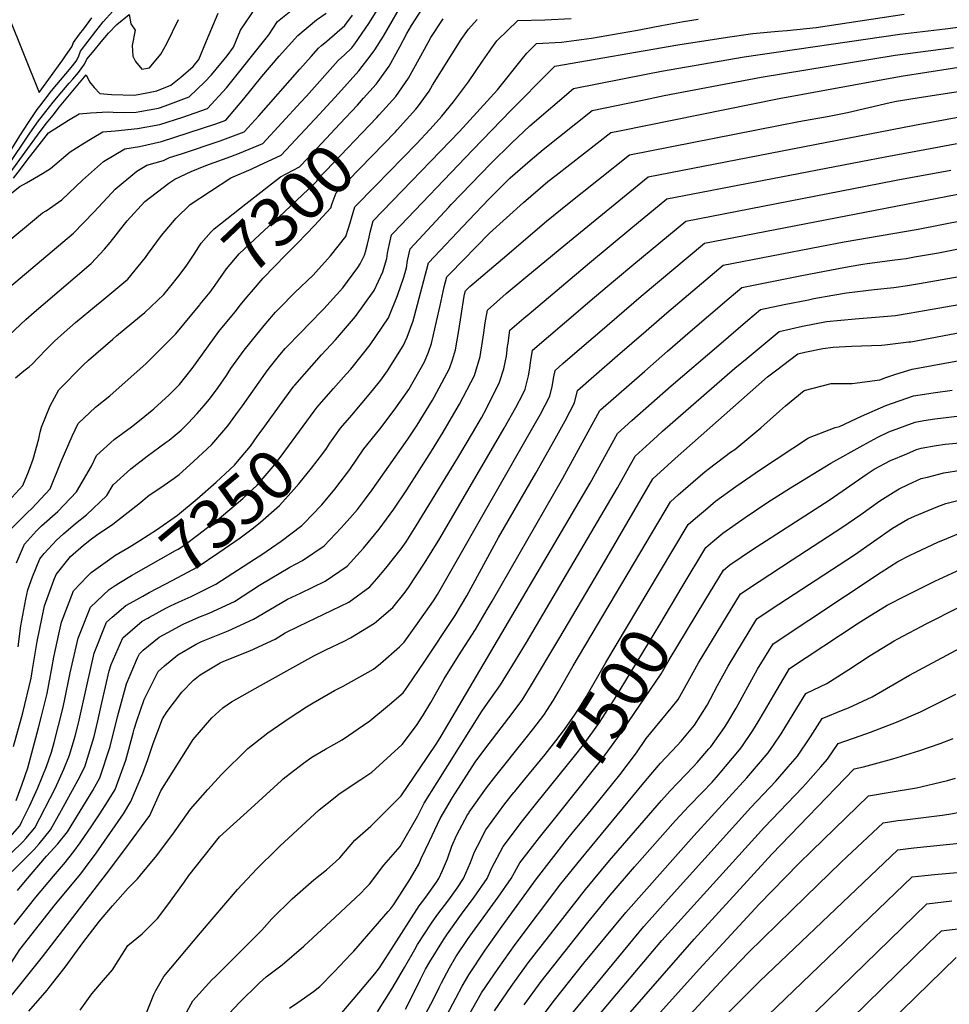
# Model space of a CAD drawing. Units: inches. Extents: x 2504015 to 2509389, y 1512821 to 1518304.
# Drawn here: x 2506639 to 2507185, y 1516490 to 1517069 of the extents above; entities that cross this region are included whole.
import ezdxf
from ezdxf.enums import TextEntityAlignment as Align

# ---------------------------------------------------------------- set-up
doc = ezdxf.new("R2010")
doc.units = ezdxf.units.IN
doc.header["$MEASUREMENT"] = 0
doc.layers.add('tile_2649_32_contour_10ft', color=243, linetype='Continuous')
doc.styles.add('Arial', font='arial.ttf')

msp = doc.modelspace()

# ---------------------------------------------------------------- linework, layer by layer
at = {"layer": 'tile_2649_32_contour_10ft'}
msp.add_line((2506965.19, 1516593.01, 7520), (2506971.11, 1516600.23, 7520), dxfattribs=at)
for points, elevation in [([(2506605.41, 1517137.12), (2506649.92, 1517026.08), (2506663.88, 1517045.38), (2506665.56, 1517047.73), (2506669.22, 1517052.92), (2506670.26, 1517055.52), (2506673.81, 1517060.4), (2506676.17, 1517063.64), (2506680.93, 1517070.03)], 7190), ([(2506632.3, 1516883.55), (2506642.15, 1516892.74), (2506647.04, 1516897.13), (2506652.41, 1516901.65), (2506680.54, 1516925.73), (2506688.36, 1516934.1), (2506691.67, 1516937.99), (2506700.23, 1516948.73), (2506701.71, 1516950.71), (2506712.19, 1516962.11), (2506726.31, 1516972.97), (2506729.83, 1516975.25), (2506739.43, 1516979.81), (2506748.06, 1516983.32), (2506762.78, 1516988.55), (2506767.86, 1516990.49), (2506781.42, 1516996.25), (2506803.9, 1517020.46), (2506807.21, 1517024.02), (2506825.77, 1517044.89), (2506829.44, 1517048.29), (2506833.8, 1517052.47), (2506835.56, 1517054.79), (2506843.79, 1517066.76), (2506856.95, 1517087.98)], 7270), ([(2506636, 1516858.5), (2506640.98, 1516862.59), (2506644.05, 1516864.86), (2506646.03, 1516866.75), (2506649.3, 1516870.05), (2506654.49, 1516875.49), (2506659.11, 1516879.98), (2506664.73, 1516885.05), (2506671.43, 1516890.97), (2506683.7, 1516901.16), (2506686.9, 1516903.72), (2506702.22, 1516916.53), (2506712.44, 1516929.17), (2506714.28, 1516931.74), (2506721.84, 1516942.16), (2506730.56, 1516952.4), (2506738.83, 1516960.34), (2506762.59, 1516975.96), (2506774.54, 1516981.19), (2506779.17, 1516983.3), (2506792.23, 1516989.38), (2506814.86, 1517013.49), (2506817.03, 1517015.84), (2506826.06, 1517025.63), (2506838, 1517038.9), (2506845.19, 1517048.34), (2506847.24, 1517051.24), (2506852.36, 1517059.37), (2506865.62, 1517082.18)], 7280), ([(2506624.9, 1516978.71), (2506638.73, 1517000.73), (2506643.77, 1517008.49), (2506648.82, 1517016.1), (2506650.36, 1517018.17), (2506652.87, 1517021.51), (2506657.3, 1517027.1), (2506665.71, 1517037.09), (2506668.85, 1517040.84), (2506671.73, 1517044.55), (2506673.14, 1517047.07), (2506674.26, 1517050.54), (2506683.3, 1517062.29), (2506687.58, 1517067.7), (2506693.26, 1517074.06)], 7200), ([(2506632.06, 1516965.61), (2506638.58, 1516970.99), (2506642.47, 1516973.02), (2506647.25, 1516975.74), (2506651.99, 1516978.6), (2506656.68, 1516981.57), (2506668.27, 1516991.29), (2506675.65, 1516995.95), (2506681.12, 1516999.27), (2506687.44, 1517003.01), (2506694.61, 1517003.69), (2506707.86, 1517005.11), (2506721.04, 1517007.33), (2506734.41, 1517011.74), (2506749, 1517016.84), (2506760.05, 1517028.92), (2506784.99, 1517060.11), (2506790.08, 1517067.83), (2506800.93, 1517076.49)], 7240), ([(2506634.93, 1516975.89), (2506638.94, 1516981.15), (2506642.97, 1516986.39), (2506651.33, 1516997.26), (2506655.57, 1517002.45), (2506667.18, 1517009.85), (2506673.49, 1517013.61), (2506680.2, 1517014.15), (2506690.49, 1517014.88), (2506693.54, 1517014.68), (2506700.08, 1517014.51), (2506706.94, 1517014.55), (2506709.13, 1517014.92), (2506720.11, 1517016.89), (2506724.13, 1517018.26), (2506738.19, 1517023.7), (2506747.36, 1517032.38), (2506751.25, 1517036.55), (2506760.51, 1517047.74), (2506764.29, 1517052.76), (2506768.46, 1517062.75), (2506778.01, 1517076.99)], 7230), ([(2506840.76, 1517022.77), (2506848.1, 1517031), (2506849.34, 1517032.72), (2506855.69, 1517041.62), (2506862.08, 1517053), (2506866.18, 1517060.88), (2506868.92, 1517065.55), (2506875.38, 1517075.64)], 7290), ([(2506600.45, 1516912.79), (2506652.03, 1516955.39), (2506654.08, 1516956.62), (2506663.3, 1516963.04), (2506675.47, 1516974.6), (2506687.91, 1516985.61), (2506694.09, 1516989.42), (2506700.44, 1516993.14), (2506708.9, 1516994.44), (2506722.01, 1516997.3), (2506753.89, 1517007.8), (2506759.81, 1517009.97), (2506770.35, 1517022.38), (2506780.93, 1517035.56), (2506791.09, 1517047.47), (2506802.11, 1517059.62), (2506813.02, 1517068.96), (2506818.8, 1517072.75)], 7250), ([(2506619.91, 1516901.14), (2506670.25, 1516943.59), (2506682.17, 1516955.83), (2506692.69, 1516967.3), (2506694.71, 1516969.29), (2506707.42, 1516979.97), (2506713.28, 1516983.39), (2506723.09, 1516986.16), (2506726.65, 1516987.92), (2506733.67, 1516990.21), (2506756.38, 1516997.78), (2506770.61, 1517003.11), (2506779.17, 1517012.53), (2506803.16, 1517039.96), (2506809.87, 1517047.43), (2506814.13, 1517052.14), (2506815.95, 1517053.74), (2506819.11, 1517056.38), (2506829.77, 1517065.5), (2506834.19, 1517071.54)], 7260), ([(2506630.95, 1516982.06), (2506644.61, 1517002.18), (2506649.69, 1517009.57), (2506651.13, 1517011.43), (2506653.84, 1517014.93), (2506658.21, 1517020.53), (2506663.3, 1517026.65), (2506667.69, 1517031.6), (2506669.77, 1517033.97), (2506673.1, 1517038.02), (2506676.65, 1517042.77), (2506678.07, 1517045.8), (2506682.28, 1517050.91), (2506686.52, 1517055.97), (2506690.82, 1517060.97), (2506695.62, 1517066.19), (2506702.95, 1517071.98), (2506703.96, 1517066.55), (2506706.47, 1517062.78), (2506704.69, 1517053.73), (2506705.08, 1517047.47), (2506706.61, 1517044.41), (2506710.37, 1517039.96), (2506714.91, 1517040.63), (2506721.58, 1517048.78), (2506725.06, 1517054.93), (2506731.84, 1517069.05)], 7210), ([(2506632.95, 1516978.96), (2506650.53, 1517003.31), (2506654.36, 1517008.13), (2506658.19, 1517012.93), (2506662.03, 1517017.69), (2506677.72, 1517036.6), (2506679.66, 1517032.46), (2506682.39, 1517029.2), (2506685.7, 1517025.52), (2506692.53, 1517025.06), (2506705.96, 1517024.67), (2506713.34, 1517025.91), (2506719.11, 1517027.18), (2506727.38, 1517030.57), (2506733.21, 1517035.17), (2506740.46, 1517041.37), (2506743.93, 1517045.52), (2506748.3, 1517056.55), (2506755.25, 1517072.78)], 7220), ([(2506634.97, 1516641.74), (2506640.45, 1516661.53), (2506645.34, 1516681.87), (2506646.16, 1516687.12), (2506648.87, 1516703.52), (2506653.09, 1516724.5), (2506658.66, 1516739.51), (2506660.02, 1516742.91), (2506668.47, 1516753.43), (2506676.02, 1516760.22), (2506680.69, 1516763.93), (2506683.73, 1516765.93), (2506693.27, 1516772.46), (2506705.16, 1516781.61), (2506708.58, 1516784.47), (2506714.77, 1516789.55), (2506716.83, 1516790.95), (2506723.55, 1516795.49), (2506729.4, 1516799.49), (2506732.34, 1516801.66), (2506740.64, 1516809.22), (2506751.47, 1516819.32), (2506760.88, 1516830.32), (2506767.2, 1516838.81), (2506769.51, 1516842.01), (2506783.13, 1516861.28), (2506785.23, 1516864.12), (2506791.53, 1516871.94), (2506794.65, 1516875.71), (2506804.19, 1516885.56), (2506808.59, 1516889.95), (2506817.37, 1516898.94), (2506828.49, 1516911.47), (2506837.26, 1516923.29), (2506838.8, 1516925.39), (2506841.2, 1516930.57), (2506841.87, 1516932.46), (2506843.12, 1516937.13), (2506844.03, 1516941.24), (2506844.6, 1516944.03), (2506846.36, 1516950.72), (2506897.1, 1517003.33), (2506919.48, 1517027.69), (2506934.08, 1517046.12), (2506936.72, 1517049.25), (2506942.3, 1517055.02), (2506957.13, 1517055.77), (2506974.78, 1517058.16), (2507001.67, 1517062.73), (2507010.75, 1517064.59), (2507015.87, 1517065.56), (2507028.8, 1517067.96), (2507037.38, 1517069.21)], 7330), ([(2506637.73, 1516700.43), (2506639.27, 1516712.66), (2506642.15, 1516728.4), (2506643.25, 1516733.86), (2506646.16, 1516741.52), (2506650.37, 1516752.09), (2506652.95, 1516755.29), (2506660.14, 1516763.11), (2506664.28, 1516766.73), (2506671.33, 1516772.78), (2506677.76, 1516777.92), (2506689.77, 1516789.28), (2506693.51, 1516795.62), (2506703.86, 1516805.05), (2506713.59, 1516812.42), (2506724.67, 1516820.58), (2506726.51, 1516821.94), (2506733.5, 1516827.75), (2506737.67, 1516831.75), (2506742.98, 1516837.61), (2506747.03, 1516842.18), (2506750.12, 1516845.98), (2506755.2, 1516852.83), (2506760.14, 1516859.93), (2506762.78, 1516863.91), (2506770.6, 1516874.8), (2506778, 1516883.99), (2506783.2, 1516890.44), (2506788.95, 1516897.12), (2506791.32, 1516899.5), (2506800.36, 1516908.57), (2506811.07, 1516918.91), (2506812.68, 1516920.58), (2506821.27, 1516930.12), (2506830.27, 1516941.64), (2506831.72, 1516945.78), (2506832.92, 1516949.5), (2506833.57, 1516952.4), (2506835.52, 1516958.94), (2506847.63, 1516971.3), (2506871.88, 1516996), (2506879.85, 1517004.67), (2506886.8, 1517012.32), (2506893.6, 1517020.62), (2506902.32, 1517032.49), (2506910.57, 1517044.56), (2506916.06, 1517052.47), (2506919.09, 1517056.51), (2506931.44, 1517068.54), (2506947.23, 1517068.93), (2506962.69, 1517069.62)], 7320), ([(2506778.24, 1516823.94), (2506782.65, 1516830.17), (2506791.2, 1516841.93), (2506799.79, 1516853.5), (2506800.37, 1516854.23), (2506816.02, 1516871.97), (2506824.17, 1516880.73), (2506835.94, 1516894.58), (2506846.94, 1516909.89), (2506851.97, 1516920.72), (2506853.67, 1516926.13), (2506854.33, 1516928.63), (2506854.75, 1516931.68), (2506855.9, 1516937.22), (2506857.19, 1516942.5), (2506858.1, 1516943.47), (2506904.85, 1516992.54), (2506927.29, 1517015.55), (2506950.56, 1517039.16), (2506953.18, 1517041.57), (2507025.44, 1517054.14), (2507054.7, 1517058.75), (2507069.47, 1517060.89), (2507084.51, 1517062.22), (2507089.69, 1517062.52), (2507106.79, 1517064.46), (2507158.51, 1517072.13)], 7340), ([(2506849.93, 1517013.09), (2506859.6, 1517023.84), (2506867.11, 1517034.51), (2506873.49, 1517045.9), (2506878.6, 1517055.56), (2506880.24, 1517058.48), (2506887.55, 1517069.5)], 7300), ([(2506859.4, 1517003.11), (2506860.42, 1517004.17), (2506871.51, 1517016.42), (2506872.94, 1517018.37), (2506879.2, 1517026.99), (2506881.17, 1517030.43), (2506898.08, 1517057.38), (2506902.34, 1517063.41), (2506907.55, 1517068.99)], 7310), ([(2506811.64, 1516838.91), (2506813.49, 1516841.33), (2506817.27, 1516845.72), (2506822.95, 1516852.27), (2506830.4, 1516860.58), (2506833.13, 1516863.66), (2506840.08, 1516872.26), (2506844.66, 1516877.97), (2506855.39, 1516893.79), (2506860.75, 1516906.96), (2506864.43, 1516917.7), (2506865.22, 1516920.37), (2506865.87, 1516923.17), (2506866.52, 1516927.4), (2506868.03, 1516934.28), (2506890.75, 1516958.82), (2506892.21, 1516960.37), (2506915.44, 1516984.5), (2506927.92, 1516996.59), (2506938.37, 1517006.51), (2506964.16, 1517028.57), (2507006.79, 1517036.92), (2507015.85, 1517038.66), (2507064.42, 1517047.16), (2507155.92, 1517060.38), (2507182.64, 1517063.51), (2507190.17, 1517064.48)], 7350), ([(2506823.89, 1516824.25), (2506827.21, 1516828.97), (2506833.75, 1516836.61), (2506846, 1516850.97), (2506850.78, 1516857.01), (2506854.73, 1516862.58), (2506864.08, 1516877.24), (2506866.25, 1516882.36), (2506869.94, 1516891.89), (2506870.74, 1516894.99), (2506878.87, 1516926.05), (2506902.61, 1516951.14), (2506914.57, 1516963.61), (2506926.73, 1516975.74), (2506926.85, 1516975.85), (2506926.94, 1516975.94), (2506938.56, 1516986.22), (2506946.34, 1516992.66), (2506975.14, 1517015.58), (2507003.77, 1517021.54), (2507017.43, 1517024.33), (2507074.46, 1517035.24), (2507153.21, 1517048.06), (2507187.55, 1517052.57)], 7360), ([(2506732.33, 1516726.88), (2506739.28, 1516729.98), (2506753.86, 1516737.17), (2506776.68, 1516751.82), (2506780.89, 1516754.68), (2506792.26, 1516762.49), (2506804.33, 1516771.73), (2506812.14, 1516779.6), (2506814.49, 1516782.04), (2506816.12, 1516783.92), (2506823.88, 1516793.05), (2506832.69, 1516804.58), (2506840.79, 1516816.74), (2506850.25, 1516828.4), (2506858.75, 1516839.49), (2506867.33, 1516851.53), (2506876.57, 1516867.95), (2506878.8, 1516873.53), (2506880.59, 1516878.75), (2506883.68, 1516891.53), (2506885.65, 1516900.93), (2506888.06, 1516911.98), (2506889.7, 1516917.83), (2506891.45, 1516919.64), (2506914.8, 1516943.45), (2506934.69, 1516961.5), (2506949.07, 1516973.78), (2506953.85, 1516977.61), (2506986.13, 1517002.58), (2506991.1, 1517003.6), (2507085.1, 1517022.65), (2507156.74, 1517035.87), (2507202.1, 1517042.91)], 7370), ([(2506637.26, 1516557.19), (2506642, 1516562.84), (2506654.29, 1516577.26), (2506660.99, 1516584.69), (2506666.7, 1516591.63), (2506681.58, 1516615.85), (2506682.81, 1516618.06), (2506685.66, 1516623.31), (2506691.83, 1516641.77), (2506696.13, 1516659.3), (2506701.32, 1516678.61), (2506707.73, 1516693.9), (2506708.94, 1516696.36), (2506711.17, 1516698.38), (2506720.59, 1516706.01), (2506725.62, 1516708.86), (2506734.57, 1516713.65), (2506743.78, 1516717.74), (2506749.97, 1516720.08), (2506764.77, 1516727.07), (2506779.62, 1516736.58), (2506797.29, 1516747.27), (2506804.82, 1516751.04), (2506817.57, 1516759.81), (2506827.58, 1516770.25), (2506832.62, 1516775.96), (2506837.07, 1516781.17), (2506841.89, 1516787.42), (2506845.84, 1516792.73), (2506866.78, 1516822.35), (2506872.14, 1516830.68), (2506881.21, 1516845.36), (2506882.28, 1516847.15), (2506891.31, 1516863.91), (2506893, 1516869.04), (2506894.8, 1516874.86), (2506896.77, 1516886.22), (2506899.85, 1516906.46), (2506900.37, 1516909), (2506900.54, 1516909.61), (2506903.13, 1516912.2), (2506922.37, 1516928.51), (2506948.32, 1516950.46), (2506960.59, 1516960.45), (2506997.11, 1516989.58), (2507096.54, 1517009.12), (2507114.35, 1517012.33), (2507125.14, 1517014.47), (2507150.29, 1517020.26), (2507153.95, 1517021.04), (2507167.39, 1517023.28), (2507191.59, 1517026.97)], 7380), ([(2506730.63, 1516916.56), (2506732.04, 1516918.37), (2506736.37, 1516924.1), (2506741.2, 1516931.15), (2506745.31, 1516937.53), (2506751.14, 1516944.26), (2506752.93, 1516946.12), (2506771.52, 1516960.65), (2506791.94, 1516976.59), (2506803.03, 1516982.52), (2506807.89, 1516987.66), (2506826.81, 1517007.73), (2506837.1, 1517018.68), (2506840.76, 1517022.77)], 7290), ([(2506635.38, 1516537.1), (2506648.12, 1516553.27), (2506658.53, 1516565.65), (2506663.22, 1516571.07), (2506664.53, 1516572.67), (2506670.43, 1516580.1), (2506674.09, 1516585.22), (2506681.04, 1516595.21), (2506685.72, 1516602.21), (2506690.24, 1516609.34), (2506694.6, 1516616.58), (2506700.89, 1516633.79), (2506705.32, 1516649.72), (2506705.87, 1516651.97), (2506707.34, 1516656.97), (2506711.83, 1516669.43), (2506719.98, 1516685.85), (2506723.73, 1516689.25), (2506731.59, 1516695.72), (2506742.26, 1516702.02), (2506745.44, 1516703.59), (2506761.02, 1516709.86), (2506776.06, 1516716.63), (2506778.32, 1516718.09), (2506795.96, 1516728.4), (2506803.56, 1516731.93), (2506818.12, 1516739.06), (2506831, 1516747.71), (2506840.71, 1516758.43), (2506849.9, 1516769.61), (2506858.55, 1516781.29), (2506866.23, 1516792.75), (2506880.65, 1516815.42), (2506887.47, 1516826.49), (2506895.1, 1516839.59), (2506897.1, 1516843.09), (2506905.85, 1516859.94), (2506909.2, 1516870.92), (2506911.05, 1516882.32), (2506911.35, 1516884.97), (2506912.16, 1516890.86), (2506913.51, 1516898.24), (2506924.61, 1516908.06), (2506936.01, 1516917.61), (2506959.7, 1516937), (2507008.1, 1516976.59), (2507164.53, 1517007.06), (2507193.33, 1517012.18)], 7390), ([(2506744.72, 1516901.7), (2506750.52, 1516908.77), (2506753.52, 1516912.98), (2506760.22, 1516922.5), (2506767.61, 1516931.31), (2506782.75, 1516945.4), (2506790.97, 1516952.83), (2506808.31, 1516969.27), (2506813.27, 1516974.03), (2506813.85, 1516975.38), (2506818.45, 1516980.19), (2506848.55, 1517011.56), (2506849.93, 1517013.09)], 7300), ([(2506631.51, 1516511.45), (2506638.65, 1516522.43), (2506659.54, 1516549.14), (2506674.46, 1516567.01), (2506677.32, 1516570.76), (2506683.59, 1516579.18), (2506699.66, 1516602.24), (2506703.95, 1516609.54), (2506710.95, 1516626.21), (2506713.8, 1516634.25), (2506717.05, 1516643.56), (2506722.5, 1516658.11), (2506723.86, 1516660.24), (2506725.27, 1516662.34), (2506733.9, 1516673.65), (2506740.71, 1516680.8), (2506744.66, 1516683.89), (2506756.35, 1516690.93), (2506758.6, 1516692.01), (2506773.87, 1516697.97), (2506788.75, 1516704.9), (2506794.56, 1516708.52), (2506802.59, 1516712.55), (2506817.35, 1516719.51), (2506832, 1516726.56), (2506844.48, 1516735.58), (2506848.6, 1516740.29), (2506853.85, 1516746.6), (2506862.73, 1516758.07), (2506865.66, 1516762.15), (2506871.64, 1516771.57), (2506896.04, 1516811.53), (2506904.78, 1516826.01), (2506909.96, 1516835.04), (2506912.95, 1516840.4), (2506920.69, 1516855.88), (2506923.23, 1516863.86), (2506924.18, 1516868.52), (2506924.7, 1516871.13), (2506925.4, 1516876.83), (2506925.62, 1516878.89), (2506926.76, 1516886.45), (2506934.96, 1516893.52), (2506938.02, 1516896.13), (2506973.6, 1516926.05), (2506997.91, 1516946.17), (2507019.08, 1516963.59), (2507133.03, 1516985.54), (2507147.28, 1516988.28), (2507175.9, 1516993.61), (2507203.1, 1516998.77)], 7400), ([(2506765.15, 1516897.35), (2506768.33, 1516901.29), (2506772.16, 1516905.9), (2506774.77, 1516909), (2506781.68, 1516917.12), (2506794.98, 1516930.71), (2506802.14, 1516937.87), (2506811.83, 1516948.09), (2506821.43, 1516958.47), (2506822.27, 1516960.97), (2506824.68, 1516967.16), (2506859.4, 1517003.11)], 7310), ([(2506632.98, 1516494.55), (2506640.9, 1516504.38), (2506651.95, 1516518.22), (2506689.52, 1516566.91), (2506700.46, 1516581.23), (2506715.04, 1516601.19), (2506721.45, 1516615.74), (2506740.54, 1516645.98), (2506751.42, 1516658.66), (2506758.04, 1516664.44), (2506763.12, 1516668.11), (2506780.18, 1516677.67), (2506804.34, 1516691.2), (2506811.51, 1516695.18), (2506818.49, 1516698.54), (2506829.3, 1516703.71), (2506832.98, 1516705.59), (2506847.19, 1516714.25), (2506857.87, 1516723.52), (2506865.1, 1516732.44), (2506867.15, 1516735.33), (2506876.59, 1516749.56), (2506885.48, 1516764.08), (2506923.33, 1516828.87), (2506930.24, 1516841.12), (2506934.24, 1516848.95), (2506935.64, 1516851.79), (2506937.15, 1516857.32), (2506937.61, 1516859.65), (2506938.16, 1516863), (2506939.04, 1516868.71), (2506940.01, 1516874.67), (2506958.78, 1516890.74), (2506976.49, 1516905.87), (2506988.76, 1516916.23), (2506999.55, 1516925.22), (2507030.07, 1516950.6), (2507143.9, 1516972.68), (2507154.75, 1516974.78), (2507186.01, 1516980.53)], 7410), ([(2506644.02, 1516486.24), (2506654.64, 1516498.58), (2506655.98, 1516500.15), (2506665.21, 1516512.21), (2506675.62, 1516526.41), (2506685.46, 1516539.12), (2506693.18, 1516548.22), (2506702.3, 1516558.55), (2506707.78, 1516564.02), (2506711.4, 1516568.31), (2506718.49, 1516576.85), (2506728.56, 1516590.24), (2506738.9, 1516605.01), (2506749.23, 1516616.55), (2506757.13, 1516625.27), (2506772.59, 1516640.56), (2506784.43, 1516649.88), (2506797.07, 1516658.52), (2506807.19, 1516665.17), (2506810.99, 1516667.55), (2506823.71, 1516674.63), (2506828.81, 1516677.29), (2506846.62, 1516687.35), (2506850.57, 1516690.55), (2506861.79, 1516700.41), (2506864.55, 1516703.19), (2506871.39, 1516712.68), (2506881.75, 1516727.43), (2506884.17, 1516731.21), (2506890.44, 1516742.07), (2506941.05, 1516830.64), (2506944.74, 1516837.15), (2506950.21, 1516847.8), (2506951.56, 1516853.38), (2506952.58, 1516859.05), (2506953.26, 1516862.88), (2506957.79, 1516866.82), (2506971.78, 1516878.91), (2506979.54, 1516885.58), (2507003.93, 1516906.41), (2507041.05, 1516937.6), (2507213.46, 1516970.89)], 7420), ([(2506674.07, 1516486.87), (2506680.99, 1516496.42), (2506687.75, 1516504.4), (2506693.06, 1516510.62), (2506702.19, 1516524.81), (2506710.49, 1516531.77), (2506719.58, 1516540.81), (2506725.73, 1516548.67), (2506735.47, 1516562.33), (2506737.93, 1516566.08), (2506756.04, 1516588.74), (2506774.36, 1516605.42), (2506792.5, 1516621.9), (2506793.44, 1516622.73), (2506795.3, 1516624.18), (2506805.36, 1516631.98), (2506810.39, 1516635.46), (2506818.34, 1516640.33), (2506828.22, 1516645.75), (2506831.89, 1516648.19), (2506840.73, 1516654.26), (2506844.46, 1516656.89), (2506855.97, 1516666.49), (2506863.99, 1516673.33), (2506866.68, 1516677.18), (2506876.42, 1516691.3), (2506894.58, 1516718.85), (2506901.34, 1516730.39), (2506920.1, 1516764.68), (2506941.94, 1516802.36), (2506953.41, 1516822.63), (2506959.28, 1516833.18), (2506964.78, 1516843.82), (2506966.51, 1516851.1), (2506976.14, 1516859.51), (2506989.99, 1516871.58), (2507006.89, 1516886.19), (2507019.07, 1516896.61), (2507052.03, 1516924.61), (2507108.87, 1516935.75), (2507123.18, 1516938.41), (2507166.72, 1516945.88), (2507179.75, 1516948.43), (2507272.05, 1516966.53)], 7430), ([(2507164.6, 1516929.55), (2507178.68, 1516932.01), (2507283.33, 1516952.89), (2507315.77, 1516960.31)], 7440), ([(2507167.52, 1516913.91), (2507190.78, 1516917.97), (2507243.23, 1516928.67), (2507298.75, 1516938.14), (2507310.65, 1516940.84), (2507319.02, 1516942.95)], 7450), ([(2506712.69, 1516484.31), (2506717.33, 1516496.12), (2506718.59, 1516498.38), (2506723.39, 1516506.72), (2506744.81, 1516532.35), (2506766.51, 1516557.78), (2506778, 1516569.95), (2506789.91, 1516581.76), (2506791.53, 1516583.32), (2506814.56, 1516604.67), (2506823.99, 1516612.09), (2506826.46, 1516613.94), (2506839.19, 1516622.5), (2506845.49, 1516626.64), (2506863.43, 1516642.97), (2506871.82, 1516654.21), (2506875.84, 1516660.13), (2506880.24, 1516667.73), (2506888.16, 1516681.6), (2506896.58, 1516695.12), (2506906.46, 1516710.57), (2506913.41, 1516722.4), (2506916.24, 1516727.22), (2506957.9, 1516799.5), (2506979.62, 1516839.23), (2506980.02, 1516839.59), (2507005.97, 1516862.43), (2507019.36, 1516874.14), (2507032.77, 1516885.7), (2507055.69, 1516905.34), (2507063.02, 1516911.61), (2507098.4, 1516918.64), (2507119.84, 1516922.77), (2507126.21, 1516923.88), (2507134.28, 1516925.28), (2507136.85, 1516925.72), (2507153.06, 1516927.83), (2507159.63, 1516928.68), (2507164.6, 1516929.55)], 7440), ([(2507170.5, 1516898.03), (2507202.98, 1516903.81), (2507242.25, 1516911.83), (2507255.94, 1516914.37), (2507270.82, 1516916.86), (2507288.82, 1516919.25), (2507299.89, 1516920.38), (2507315.18, 1516922.42), (2507322.54, 1516924.12)], 7460), ([(2506633.85, 1516788.13), (2506640.4, 1516795.19), (2506643.67, 1516803.19), (2506646.52, 1516810.72), (2506649.76, 1516822.66), (2506650.5, 1516826.51), (2506651.33, 1516829.53), (2506656.52, 1516842.04), (2506661.55, 1516851.39), (2506675.78, 1516865.91), (2506678.98, 1516868.87), (2506693.36, 1516881.27), (2506695.56, 1516883.14), (2506709.07, 1516894.31), (2506712.09, 1516896.94), (2506723.38, 1516907.55), (2506728.41, 1516913.73), (2506730.63, 1516916.56)], 7290), ([(2506734.42, 1516481.64), (2506740.28, 1516492.41), (2506751.59, 1516504.68), (2506753.88, 1516506.89), (2506780.97, 1516533.84), (2506786.78, 1516540.45), (2506798.74, 1516552.22), (2506811.4, 1516563.38), (2506818.85, 1516569.35), (2506824.41, 1516574.25), (2506826.81, 1516576.47), (2506835.62, 1516586.66), (2506844.9, 1516594.91), (2506862.86, 1516612.87), (2506878.05, 1516635.38), (2506883.69, 1516643.73), (2506886.25, 1516647.94), (2506973.93, 1516796.63), (2506990, 1516825.83), (2506998.34, 1516833.34), (2507021.61, 1516853.8), (2507049.49, 1516877.74), (2507066.65, 1516892.37), (2507074, 1516898.62), (2507088.05, 1516901.59), (2507102.25, 1516904.39), (2507105.5, 1516905.01), (2507116.62, 1516906.98), (2507124.61, 1516908.38), (2507140.82, 1516910.48), (2507152.44, 1516911.64), (2507160.51, 1516912.69), (2507167.52, 1516913.91)], 7450), ([(2506632.72, 1516768.89), (2506643.09, 1516779.34), (2506645.79, 1516781.75), (2506656.51, 1516793.26), (2506662.92, 1516809.31), (2506669.47, 1516824.23), (2506672.88, 1516831.63), (2506683.12, 1516841.24), (2506691.56, 1516847.95), (2506712.99, 1516866.97), (2506730.44, 1516884.31), (2506744.46, 1516901.38), (2506744.72, 1516901.7)], 7300), ([(2506636.6, 1516749.67), (2506641.32, 1516760.71), (2506648.52, 1516768.62), (2506651.37, 1516771.45), (2506660.91, 1516779.94), (2506672, 1516791.41), (2506680.73, 1516806.62), (2506683.65, 1516812.84), (2506694.03, 1516822.2), (2506704.23, 1516829.69), (2506708.92, 1516833.33), (2506717.33, 1516840.18), (2506726.37, 1516848.58), (2506732.5, 1516854.47), (2506739.87, 1516864.01), (2506755.72, 1516885.66), (2506765.15, 1516897.35)], 7310), ([(2506756.16, 1516478.97), (2506767.5, 1516491.21), (2506779.58, 1516502.82), (2506783.43, 1516506.39), (2506792.84, 1516513.44), (2506805.64, 1516524.45), (2506824.1, 1516541.53), (2506830.26, 1516547.29), (2506838.85, 1516555.5), (2506842.32, 1516558.94), (2506844.14, 1516560.82), (2506852.61, 1516572.14), (2506862.3, 1516583.06), (2506872.67, 1516601.09), (2506876.43, 1516608.54), (2506883.99, 1516620.68), (2506909.96, 1516662.25), (2506912.18, 1516665.33), (2506921.13, 1516678.01), (2506930.02, 1516692.38), (2506936.48, 1516702.93), (2506990.04, 1516793.74), (2507000.39, 1516812.43), (2507008.96, 1516820.28), (2507013.52, 1516824.46), (2507016.53, 1516827.15), (2507059.04, 1516864.12), (2507066.17, 1516870.13), (2507084.99, 1516885.62), (2507098.79, 1516888.88), (2507112.76, 1516891.59), (2507129.63, 1516893.21), (2507146.45, 1516894.54), (2507153.35, 1516895.2), (2507161.41, 1516896.41), (2507170.5, 1516898.03)], 7460), ([(2506797.1, 1516487.99), (2506802.12, 1516491.33), (2506811.37, 1516497.74), (2506814.93, 1516500.74), (2506823.51, 1516509.31), (2506833.51, 1516519.88), (2506834.94, 1516521.48), (2506855.14, 1516544.79), (2506856.77, 1516546.69), (2506858.52, 1516548.87), (2506868.34, 1516564.15), (2506873.21, 1516572.7), (2506874.59, 1516576), (2506879.43, 1516586.14), (2506885.78, 1516599.46), (2506893.08, 1516611.85), (2506906.41, 1516632.67), (2506912.02, 1516640.17), (2506926.06, 1516658.64), (2506933.91, 1516669.1), (2506938.79, 1516677.13), (2506955.48, 1516704.89), (2506979.7, 1516745.63), (2507010.77, 1516799.03), (2507023.96, 1516811), (2507078.26, 1516858.98), (2507082.84, 1516862.65), (2507095.97, 1516872.63), (2507100.09, 1516873.65), (2507110.69, 1516875.75), (2507116.85, 1516876.53), (2507127.49, 1516877.1), (2507145.09, 1516877.64), (2507147.22, 1516877.82), (2507161.34, 1516879.54), (2507162.34, 1516879.69), (2507215.1, 1516889.57)], 7470), ([(2506827.85, 1516485.33), (2506837.99, 1516497.05), (2506847.31, 1516508.24), (2506850.16, 1516511.67), (2506857.15, 1516522.64), (2506873.43, 1516548.14), (2506877.26, 1516553.33), (2506883.56, 1516561.99), (2506884.99, 1516564.15), (2506887.17, 1516568.99), (2506890, 1516575.87), (2506892.68, 1516583.29), (2506895.57, 1516589.95), (2506897.03, 1516592.86), (2506901.85, 1516601.55), (2506902.51, 1516602.69), (2506902.88, 1516603.28), (2506912.94, 1516617.44), (2506918.38, 1516624.62), (2506935.5, 1516645.9), (2506940.8, 1516652.67), (2506946.63, 1516660.24), (2506952.27, 1516668.97), (2506955.12, 1516673.7), (2506963.87, 1516689.27), (2507021.16, 1516785.64), (2507025.68, 1516789.66), (2507031.55, 1516794.82), (2507037.44, 1516799.94), (2507041.27, 1516803.15), (2507043.36, 1516804.89), (2507053.18, 1516812.33), (2507056.43, 1516814.77), (2507058.87, 1516816.43), (2507074.33, 1516829.12), (2507085.13, 1516838.93), (2507088.74, 1516841.95), (2507099.63, 1516850.95), (2507115.58, 1516855.1), (2507127.91, 1516855.19), (2507144.15, 1516857.3), (2507147.8, 1516858.77), (2507153.53, 1516860.54), (2507163.23, 1516863.52), (2507238.01, 1516877.33)], 7480), ([(2507014.68, 1516744.07), (2507031.55, 1516772.24), (2507035.83, 1516775.93), (2507041.73, 1516780.97), (2507047.65, 1516785.91), (2507059.5, 1516794.61), (2507074.04, 1516804.6), (2507102.2, 1516823.2), (2507117.96, 1516829.38), (2507120.49, 1516829.88), (2507133.37, 1516836.04), (2507147.77, 1516842.16), (2507164.09, 1516847.97), (2507175.59, 1516849.74), (2507186.68, 1516851.17)], 7490), ([(2506696.82, 1516737.72), (2506704.25, 1516742.29), (2506730.25, 1516756.92), (2506731.67, 1516757.7), (2506735.04, 1516760.01), (2506743.89, 1516766.59), (2506755.73, 1516775.78), (2506767.16, 1516785.34), (2506769.7, 1516787.63), (2506778.11, 1516795.34), (2506787.57, 1516806.28), (2506792.24, 1516812.46), (2506809.44, 1516836.03), (2506811.64, 1516838.91)], 7350), ([(2507028.1, 1516735.64), (2507041.93, 1516758.84), (2507045.97, 1516762.23), (2507051.91, 1516767.1), (2507065.11, 1516776.43), (2507078.38, 1516785.43), (2507091.77, 1516793.9), (2507115.36, 1516808.39), (2507134.31, 1516818.98), (2507143.03, 1516823.64), (2507149.58, 1516826.75), (2507164.95, 1516832.46), (2507170.16, 1516833.46), (2507176.44, 1516834.4), (2507184.68, 1516835.28), (2507199.18, 1516837.11)], 7500), ([(2506694.58, 1516753.98), (2506702.83, 1516759.02), (2506706.05, 1516760.95), (2506709.2, 1516762.92), (2506718.93, 1516769.2), (2506731.28, 1516777.77), (2506742.83, 1516787.4), (2506754.03, 1516797.17), (2506762.11, 1516804.59), (2506764.9, 1516807.23), (2506766.64, 1516809.27), (2506774.23, 1516818.29), (2506778.24, 1516823.94)], 7340), ([(2506705.59, 1516727.24), (2506710.88, 1516730.2), (2506714.72, 1516732.33), (2506728.58, 1516739.52), (2506742.92, 1516747.29), (2506755.54, 1516755.9), (2506768.15, 1516764.51), (2506776.08, 1516770.37), (2506780.13, 1516773.66), (2506791.21, 1516783.54), (2506799.63, 1516792.79), (2506802.7, 1516796.17), (2506810.2, 1516805.37), (2506816.68, 1516814.06), (2506818.84, 1516817.04), (2506820.9, 1516820), (2506823.89, 1516824.25)], 7360), ([(2507041.34, 1516727.34), (2507052.32, 1516745.44), (2507056.11, 1516748.52), (2507069.38, 1516757.55), (2507114.36, 1516786.56), (2507136.69, 1516802.08), (2507140.94, 1516804.75), (2507150.51, 1516809.88), (2507159.99, 1516813.9), (2507165.85, 1516816.33), (2507168.6, 1516817.07), (2507177.32, 1516818.63), (2507182.64, 1516819.42), (2507197.42, 1516820.95)], 7510), ([(2506971.11, 1516600.23), (2506979.05, 1516609.91), (2506991.39, 1516625.11), (2507001.07, 1516638.08), (2507006.92, 1516646.46), (2507021.63, 1516664.31), (2507025.56, 1516669.34), (2507034.54, 1516685.25), (2507037.64, 1516690.96), (2507062.38, 1516731.56), (2507073.18, 1516738.75), (2507092.6, 1516751.57), (2507121.84, 1516770.5), (2507133.01, 1516778.23), (2507144.11, 1516786.12), (2507153.58, 1516792.08), (2507155.55, 1516793.28), (2507160.81, 1516795.77), (2507166.01, 1516798.21), (2507168.54, 1516799.22), (2507172.2, 1516800.19), (2507181.78, 1516802.7), (2507191.9, 1516804.26)], 7520), ([(2506902.49, 1516483.54), (2506910.07, 1516497.08), (2506919.83, 1516511.43), (2506929.81, 1516525.47), (2506956.61, 1516561.01), (2506968.57, 1516575.86), (2507005.52, 1516620.5), (2507010.85, 1516626.77), (2507015.36, 1516631.95), (2507025.15, 1516642.48), (2507027.36, 1516644.88), (2507035.31, 1516654.4), (2507042.62, 1516666.15), (2507044.64, 1516669.77), (2507048.78, 1516677.62), (2507054.98, 1516689.1), (2507071.95, 1516716.9), (2507080.35, 1516722.43), (2507129.28, 1516754.5), (2507151.6, 1516770.03), (2507160.6, 1516775.37), (2507164.54, 1516777.2), (2507178.3, 1516782.81), (2507182.97, 1516784.68), (2507196.49, 1516787.88)], 7530), ([(2506917.63, 1516486.54), (2506927.43, 1516500.84), (2506937.48, 1516514.65), (2506971.1, 1516557.79), (2506985.28, 1516574.77), (2507015.82, 1516610.14), (2507020.88, 1516615.74), (2507034.45, 1516629.84), (2507036.83, 1516632.4), (2507043.7, 1516640.34), (2507044.78, 1516641.64), (2507047.12, 1516644.91), (2507052.8, 1516652.92), (2507054.2, 1516655.12), (2507059.76, 1516664.31), (2507063.31, 1516670.83), (2507072.37, 1516687.23), (2507081.51, 1516702.24), (2507145.07, 1516744.36), (2507154.71, 1516750.53), (2507161.67, 1516754.04), (2507178.76, 1516762.02), (2507181.26, 1516763.1), (2507197.66, 1516769.89)], 7540), ([(2506636.4, 1516609.99), (2506640.01, 1516619.58), (2506643.32, 1516629.19), (2506649.64, 1516652.79), (2506651.38, 1516659.61), (2506654.62, 1516673.04), (2506657.63, 1516688.82), (2506658.54, 1516694.32), (2506661.55, 1516707.91), (2506663.14, 1516714.94), (2506670.17, 1516733.25), (2506678.4, 1516741.91), (2506680.57, 1516744.09), (2506692.89, 1516752.94), (2506694.58, 1516753.98)], 7340), ([(2506929.55, 1516615.38), (2506935.52, 1516622.7), (2506947.42, 1516637.18), (2506953.74, 1516645.19), (2506958.85, 1516651.72), (2506965.08, 1516660.74), (2506967.79, 1516664.87), (2506971.51, 1516670.96), (2506983.05, 1516691.25), (2507014.68, 1516744.07)], 7490), ([(2506935.03, 1516490.06), (2506945.17, 1516503.71), (2506972.54, 1516538.33), (2506985.76, 1516554.34), (2507000.06, 1516571.02), (2507024.06, 1516598.22), (2507031.9, 1516606.67), (2507039.97, 1516614.92), (2507045.63, 1516620.93), (2507049.28, 1516625.1), (2507061.68, 1516639.83), (2507062.99, 1516641.65), (2507069.48, 1516651.13), (2507072.73, 1516656.39), (2507076.5, 1516662.51), (2507081.92, 1516671.95), (2507089.73, 1516685.37), (2507091.08, 1516687.58), (2507130.92, 1516713.98), (2507136.84, 1516717.69), (2507148.61, 1516724.79), (2507159.28, 1516730.39), (2507176.6, 1516739), (2507194.28, 1516747.24)], 7550), ([(2506631.45, 1516586.94), (2506638.58, 1516595.17), (2506639.9, 1516597.8), (2506644.36, 1516606.74), (2506649.2, 1516617.46), (2506654.23, 1516630.08), (2506657.19, 1516638.52), (2506658.74, 1516644.13), (2506663.9, 1516664.22), (2506664.9, 1516668.71), (2506668.16, 1516685.17), (2506673, 1516705.56), (2506680.14, 1516723.77), (2506691.11, 1516734.06), (2506694.67, 1516736.4), (2506696.82, 1516737.72)], 7350), ([(2506941.81, 1516607.69), (2506964.78, 1516636.16), (2506969.92, 1516642.79), (2506979.31, 1516655.99), (2506988.13, 1516669.67), (2507014.96, 1516713.59), (2507028.1, 1516735.64)], 7500), ([(2506626.66, 1516572.65), (2506640.48, 1516585.81), (2506642.19, 1516587.77), (2506647.46, 1516594.06), (2506659.38, 1516617.14), (2506664.43, 1516628.56), (2506667.85, 1516636.71), (2506671.16, 1516647.92), (2506673.12, 1516655.45), (2506678.04, 1516677.55), (2506682.4, 1516696.62), (2506689.57, 1516714.8), (2506692.87, 1516717.72), (2506700.99, 1516724.66), (2506705.59, 1516727.24)], 7360), ([(2506713.88, 1516717.32), (2506714.79, 1516717.83), (2506724.38, 1516723.14), (2506727.14, 1516724.57), (2506732.33, 1516726.88)], 7370), ([(2506953.69, 1516600.23), (2506968.47, 1516618.62), (2506973.62, 1516625.06), (2506980.67, 1516633.94), (2506990.18, 1516647.05), (2507015.61, 1516684.59), (2507020.39, 1516692.81), (2507041.34, 1516727.34)], 7510), ([(2506942.69, 1516479.28), (2506952.97, 1516492.76), (2506970.28, 1516514.45), (2506994.87, 1516544.19), (2507034.83, 1516589.36), (2507065.97, 1516623.31), (2507078.59, 1516638.01), (2507081.71, 1516642.63), (2507086.23, 1516649.33), (2507093.24, 1516660.72), (2507100.64, 1516672.93), (2507109.35, 1516677.11), (2507113.12, 1516678.89), (2507126, 1516687.03), (2507138.44, 1516695.36), (2507152.61, 1516703.86), (2507154.83, 1516705.05), (2507171.93, 1516714), (2507190.38, 1516723.48)], 7560), ([(2506634.19, 1516568.34), (2506642.09, 1516576.47), (2506647.02, 1516581.35), (2506650.04, 1516584.6), (2506656.58, 1516592.91), (2506663.17, 1516604.37), (2506673.03, 1516622.29), (2506676.95, 1516629.86), (2506682.35, 1516647.74), (2506684.48, 1516656.87), (2506686.79, 1516667.44), (2506691.14, 1516686.35), (2506692.34, 1516690.03), (2506699.14, 1516705.68), (2506710.64, 1516715.48), (2506713.88, 1516717.32)], 7370), ([(2506960.48, 1516481.42), (2507005.5, 1516535.95), (2507021.45, 1516554.08), (2507068.35, 1516605.99), (2507083.01, 1516621.48), (2507090.31, 1516629.9), (2507095.75, 1516636.17), (2507103.37, 1516647.49), (2507110.21, 1516658.27), (2507122.71, 1516663.41), (2507125.71, 1516664.61), (2507139.6, 1516670.9), (2507148.03, 1516675.97), (2507161.62, 1516683.75), (2507200.13, 1516704.3)], 7570), ([(2506979.01, 1516483.85), (2507016.14, 1516527.7), (2507076.34, 1516594.47), (2507098.75, 1516617.73), (2507100.52, 1516619.61), (2507109.6, 1516629.87), (2507113.43, 1516634.27), (2507119.77, 1516643.61), (2507132.67, 1516648.15), (2507138.71, 1516650.21), (2507154.01, 1516656.07), (2507168.18, 1516662.27), (2507188.95, 1516672.53)], 7580), ([(2506986.6, 1516473.05), (2507035.07, 1516528.54), (2507080.74, 1516578.49), (2507129.07, 1516628.64), (2507134.53, 1516629.81), (2507151.82, 1516634.52), (2507167.17, 1516639.2), (2507179.62, 1516643.57), (2507187.39, 1516646.51)], 7590), ([(2506995.91, 1516464.21), (2507037.98, 1516510.93), (2507073.35, 1516549.23), (2507096.56, 1516573.08), (2507104.21, 1516580.51), (2507137.63, 1516612.79), (2507150.2, 1516615.03), (2507165.82, 1516617.54), (2507175.83, 1516619.87), (2507184.05, 1516621.88), (2507188.7, 1516623.28)], 7600), ([(2506848.89, 1516485.87), (2506857.62, 1516499.52), (2506864.8, 1516511.97), (2506870.76, 1516522.51), (2506872.46, 1516525.4), (2506880.66, 1516538.07), (2506883.85, 1516542.51), (2506890.92, 1516551.72), (2506895.65, 1516558.51), (2506899.38, 1516564.15), (2506903.52, 1516573.72), (2506905.92, 1516579.88), (2506907.6, 1516583.29), (2506912.56, 1516592.92), (2506923.73, 1516608.11), (2506929.08, 1516614.8), (2506929.55, 1516615.38)], 7490), ([(2506865.41, 1516487.4), (2506872.46, 1516501.29), (2506874.15, 1516504.98), (2506877.21, 1516510.87), (2506879.69, 1516515.32), (2506887.7, 1516528.26), (2506890.05, 1516531.69), (2506898.33, 1516543.21), (2506905.77, 1516553.33), (2506913.29, 1516564.15), (2506915.96, 1516570.14), (2506922.69, 1516583.09), (2506934.05, 1516598.09), (2506941.81, 1516607.69)], 7500), ([(2506872.84, 1516476.5), (2506880.33, 1516490.33), (2506882.22, 1516494.11), (2506885.18, 1516500.18), (2506886.44, 1516502.93), (2506891.16, 1516511.66), (2506894.97, 1516518.12), (2506902.2, 1516528.97), (2506904.67, 1516532.55), (2506919.81, 1516553.33), (2506927.49, 1516564.15), (2506932.66, 1516573.39), (2506944.11, 1516588.32), (2506953.69, 1516600.23)], 7510), ([(2507008.85, 1516458.54), (2507053.16, 1516506.27), (2507067.09, 1516520.65), (2507100.61, 1516553.73), (2507121.39, 1516573.73), (2507124.9, 1516577.03), (2507146.19, 1516596.94), (2507154.88, 1516598.23), (2507158.96, 1516598.8), (2507180.92, 1516601.44), (2507184.76, 1516602.03), (2507199.08, 1516604.5)], 7610), ([(2506876.98, 1516459.84), (2506895.02, 1516493.95), (2506898.74, 1516500.87), (2506902.51, 1516507.61), (2506912.23, 1516522.02), (2506922.12, 1516536.19), (2506942.31, 1516563.96), (2506960.06, 1516586.75), (2506965.19, 1516593.01)], 7520), ([(2507032.33, 1516462.48), (2507073.57, 1516503.83), (2507154.75, 1516581.1), (2507164.28, 1516582.3), (2507173.84, 1516583.31), (2507192.94, 1516585.21)], 7620), ([(2507048.83, 1516455.34), (2507163.31, 1516565.25), (2507170.64, 1516566.05), (2507176.34, 1516566.62), (2507189.72, 1516567.85)], 7630), ([(2507062.84, 1516443.41), (2507171.87, 1516549.4), (2507186.6, 1516551.05)], 7640), ([(2507108.9, 1516463.71), (2507173.03, 1516526.34), (2507180.43, 1516533.55), (2507183.41, 1516533.9), (2507191.81, 1516534.84)], 7650), ([(2507133.48, 1516463.52), (2507188.99, 1516517.7)], 7660)]:
    msp.add_lwpolyline(points, dxfattribs=dict(at, elevation=elevation))

# ---------------------------------------------------------------- texts
at = {"color": 18, "style": 'Arial'}
for s, rotation, p in [('7300', 43.47199, (2506796.6, 1516958.16)), ('7350', 39.90803, (2506761.01, 1516780.2)), ('7500', 57.88462, (2506988.13, 1516669.67))]:
    msp.add_text(s, height=28.8, rotation=rotation, dxfattribs=at).set_placement(p, align=Align.MIDDLE_CENTER)

doc.saveas('drawing.dxf')
